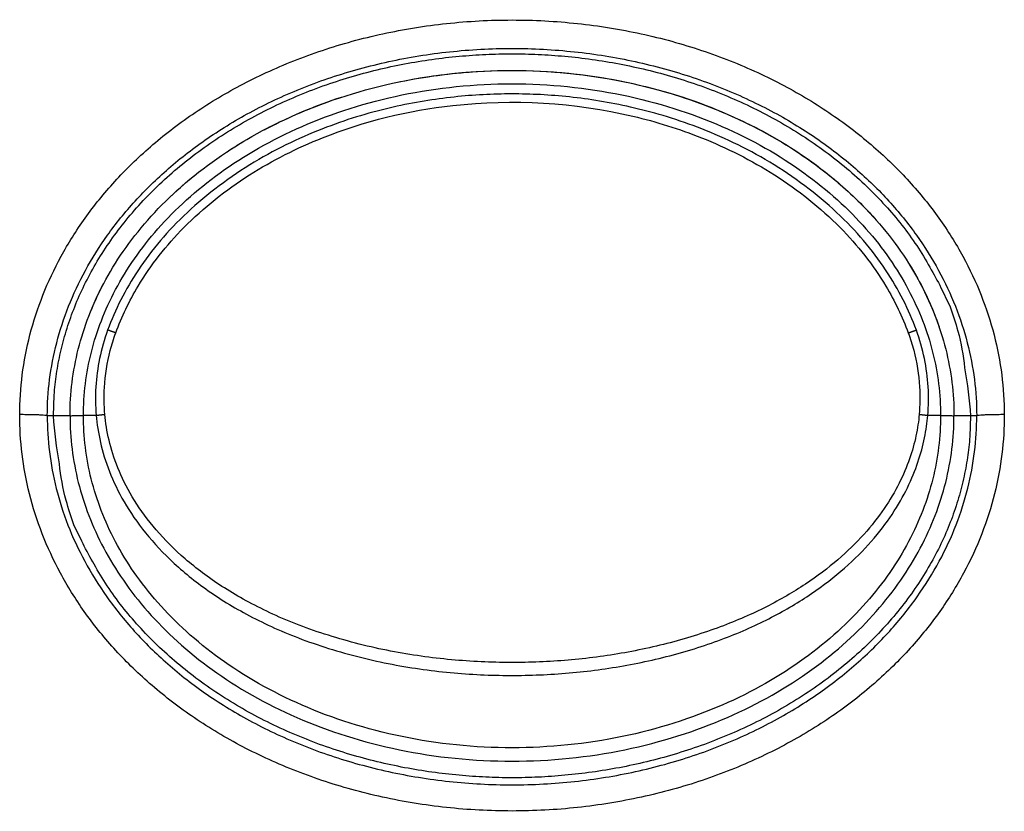
# Model space of a CAD drawing. Extents: x -891 to 3, y 0 to 630.
# Drawn here: x -778 to -760, y 201 to 216 of the extents above; entities that cross this region are included whole.
import ezdxf

# ---------------------------------------------------------------- set-up
doc = ezdxf.new("R2010")
doc.units = 0
doc.header["$LTSCALE"] = 3
doc.layers.get('0').update_dxf_attribs({"linetype": 'CONTINUOUS', "lineweight": 25})

msp = doc.modelspace()

# ---------------------------------------------------------------- linework, layer by layer
at = {"linetype": 'Continuous'}
for p, q in [((-777.120913, 208.458984), (-777.231733, 208.458984)), ((-776.820913, 208.459124), (-777.120913, 208.459094)), ((-776.346933, 208.466434), (-776.578423, 208.462794)), ((-761.063413, 208.462794), (-761.294903, 208.466434)), ((-760.520923, 208.459074), (-760.820933, 208.459124)), ((-760.410103, 208.458984), (-760.520913, 208.458984))]:
    msp.add_line(p, q, dxfattribs=at)
for points in [[(-777.120933, 208.458974), (-777.107723, 208.834424, -0.019734005), (-777.065423, 209.215274, -0.01853171), (-776.993023, 209.602054, -0.018042674), (-776.890293, 209.992344, -0.018716388), (-776.754283, 210.383484, -0.018808948), (-776.585653, 210.773104, -0.018679975), (-776.382693, 211.158694, -0.018380059), (-776.146843, 211.537794, -0.018206705), (-775.877063, 211.907384, -0.017818191), (-775.575683, 212.265244, -0.017454783), (-775.242663, 212.608224, -0.016971615), (-774.881113, 212.934554, -0.016525672), (-774.491993, 213.241194, -0.016021227), (-774.078973, 213.526994, -0.015532589), (-773.643923, 213.789274, -0.01504512), (-773.190813, 214.027654, -0.014552926), (-772.722203, 214.239994, -0.014113686), (-772.242033, 214.426694, -0.013649858), (-771.753263, 214.586274, -0.013259248), (-771.259553, 214.719884, -0.012807946), (-770.764053, 214.826724, -0.012508818), (-770.269583, 214.908444, -0.012168985), (-769.779053, 214.964844, -0.011821557), (-769.295613, 214.998264, -0.011287244), (-768.820913, 215.009024, -0.011440756), (-768.346223, 214.998264, -0.011440855), (-767.862783, 214.964844, -0.011287249), (-767.372253, 214.908444, -0.011821182), (-766.877783, 214.826724, -0.012169086), (-766.382283, 214.719884, -0.01251027), (-765.888573, 214.586274, -0.012807604), (-765.399813, 214.426694, -0.013253877), (-764.919633, 214.240004, -0.013651246), (-764.451023, 214.027654, -0.014133878), (-763.997913, 213.789224, -0.014547806), (-763.562863, 213.526994, -0.014970408), (-763.149863, 213.241384, -0.015552222), (-762.760723, 212.934554, -0.016293565), (-762.399113, 212.607464, -0.016451406), (-762.066163, 212.265244, -0.016005464), (-761.765013, 211.910394, -0.017738244), (-761.495003, 211.537794, -0.021022048), (-761.258233, 211.146844, -0.017199049), (-761.056193, 210.773104, -0.007873128), (-760.891183, 210.430264, -0.023048148), (-760.751553, 209.992344, -0.039883629), (-760.627873, 209.326404, -0.02108443), (-760.520923, 208.458974, -0.011703343)], [(-775.993893, 209.958394), (-775.998943, 209.960234, 0.000111568), (-776.004003, 209.962064, 0.000111025), (-776.009073, 209.963894, 0.000110993), (-776.014143, 209.965734, 0.000111773), (-776.019213, 209.967564, 0.000112363), (-776.024283, 209.969394, 0.000112887), (-776.029353, 209.971224, 0.000113457), (-776.034423, 209.973044, 0.000114185), (-776.039473, 209.974854, 0.000114934), (-776.044523, 209.976664, 0.000115767), (-776.049563, 209.978474, 0.000116614), (-776.054583, 209.980264, 0.000117498), (-776.059593, 209.982054, 0.000118597), (-776.064573, 209.983834, 0.000119872), (-776.069533, 209.985594, 0.000120757), (-776.074473, 209.987354, 0.000121235), (-776.079383, 209.989094, 0.000123587), (-776.084273, 209.990824, 0.000127419), (-776.089133, 209.992544, 0.000125431), (-776.093943, 209.994244, 0.000118666), (-776.098693, 209.995914, 0.000132293), (-776.103473, 209.997594, 0.00015952), (-776.108313, 209.999304, 0.000123796), (-776.112843, 210.000884, 0.000044393), (-776.116913, 210.002314, 0.000176324), (-776.122033, 210.004104, 0.000312742), (-776.129773, 210.006794, 0.00015873), (-776.139833, 210.010294, 0.000085777)], [(-761.647953, 209.958434), (-761.642903, 209.960264, -0.000107816), (-761.637853, 209.962094, -0.000107294), (-761.632783, 209.963924, -0.000107265), (-761.627713, 209.965764, -0.000108021), (-761.622633, 209.967594, -0.000108594), (-761.617563, 209.969414, -0.000109103), (-761.612493, 209.971244, -0.000109656), (-761.607423, 209.973064, -0.000110363), (-761.602363, 209.974874, -0.000111089), (-761.597323, 209.976684, -0.000111896), (-761.592283, 209.978484, -0.000112717), (-761.587263, 209.980284, -0.000113575), (-761.582253, 209.982064, -0.00011464), (-761.577273, 209.983844, -0.000115875), (-761.572303, 209.985604, -0.000116734), (-761.567373, 209.987364, -0.000117198), (-761.562463, 209.989104, -0.000119475), (-761.557573, 209.990834, -0.000123183), (-761.552713, 209.992554, -0.000121264), (-761.547903, 209.994244, -0.000114726), (-761.543153, 209.995924, -0.000127904), (-761.538373, 209.997604, -0.000154232), (-761.533533, 209.999304, -0.000119696), (-761.529003, 210.000894, -0.000042924), (-761.524933, 210.002314, -0.00017049), (-761.519813, 210.004104, -0.000302411), (-761.512073, 210.006794, -0.000153495), (-761.502023, 210.010294, -0.00008295)], [(-760.520923, 208.458974), (-760.534133, 208.083534, -0.019734033), (-760.576433, 207.702684, -0.018531744), (-760.648823, 207.315904, -0.018042713), (-760.751553, 206.925614, -0.018716435), (-760.887563, 206.534474, -0.018808999), (-761.056193, 206.144854, -0.018680029), (-761.259153, 205.759264, -0.018380115), (-761.495003, 205.380164, -0.018206761), (-761.764783, 205.010574, -0.017818246), (-762.066163, 204.652724, -0.017454835), (-762.399173, 204.309734, -0.016971664), (-762.760723, 203.983404, -0.016525716), (-763.149843, 203.676774, -0.016021266), (-763.562863, 203.390964, -0.015532624), (-763.997913, 203.128684, -0.015045149), (-764.451023, 202.890304, -0.01455295), (-764.919633, 202.677974, -0.014113705), (-765.399813, 202.491264, -0.013649872), (-765.888573, 202.331684, -0.013259257), (-766.382283, 202.198074, -0.01280795), (-766.877783, 202.091244, -0.012508818), (-767.372253, 202.009524, -0.012168982), (-767.862783, 201.953124, -0.01182155), (-768.346223, 201.919704, -0.011287235), (-768.820913, 201.908934, -0.011440744), (-769.295613, 201.919704, -0.011440839), (-769.779053, 201.953124, -0.01128723), (-770.269583, 202.009524, -0.011821161), (-770.764053, 202.091244, -0.012169061), (-771.259553, 202.198074, -0.012510241), (-771.753263, 202.331694, -0.012807572), (-772.242033, 202.491264, -0.013253842), (-772.722203, 202.677954, -0.013651207), (-773.190813, 202.890304, -0.014133836), (-773.643933, 203.128734, -0.014547762), (-774.078973, 203.390964, -0.014970362), (-774.491983, 203.676574, -0.015552174), (-774.881113, 203.983404, -0.016293515), (-775.242723, 204.310504, -0.016451357), (-775.575683, 204.652724, -0.016005419), (-775.876833, 205.007574, -0.017738198), (-776.146843, 205.380164, -0.021021999), (-776.383613, 205.771124, -0.017199015), (-776.585653, 206.144854, -0.007873115), (-776.750663, 206.487694, -0.023048115), (-776.890293, 206.925614, -0.039883603), (-777.013973, 207.591554, -0.021084433), (-777.120933, 208.458974, -0.011703349)], [(-776.346943, 208.466434), (-776.342333, 208.467094, -0.000519848), (-776.337663, 208.467744, -0.000505718), (-776.332933, 208.468394, -0.000494043), (-776.328143, 208.469054, -0.000486836), (-776.323293, 208.469704, -0.000478476), (-776.318393, 208.470344, -0.00047045), (-776.313433, 208.470994, -0.000462383), (-776.308433, 208.471634, -0.000455559), (-776.303383, 208.472274, -0.000448537), (-776.298283, 208.472914, -0.000442362), (-776.293143, 208.473544, -0.000435953), (-776.287963, 208.474164, -0.000430173), (-776.282743, 208.474794, -0.000424865), (-776.277493, 208.475414, -0.000420585), (-776.272203, 208.476024, -0.000414614), (-776.266883, 208.476634, -0.000407746), (-776.261543, 208.477234, -0.000406822), (-776.256173, 208.477834, -0.000410729), (-776.250763, 208.478424, -0.000395582), (-776.245363, 208.479004, -0.0003669), (-776.239983, 208.479574, -0.000400658), (-776.234493, 208.480144, -0.000471884), (-776.228863, 208.480724, -0.000357374), (-776.223573, 208.481264, -0.000126679), (-776.218793, 208.481744, -0.000496248), (-776.212633, 208.482344, -0.000844353), (-776.203173, 208.483254, -0.000413075), (-776.190773, 208.484414, -0.000219452)], [(-761.451043, 208.484414), (-761.445583, 208.483914, -0.000375341), (-761.440123, 208.483404, -0.000373614), (-761.434653, 208.482874, -0.000373687), (-761.429183, 208.482344, -0.000376602), (-761.423713, 208.481814, -0.000378862), (-761.418243, 208.481264, -0.000380884), (-761.412783, 208.480714, -0.000383076), (-761.407333, 208.480144, -0.000385823), (-761.401893, 208.479574, -0.000388651), (-761.396463, 208.479004, -0.000391767), (-761.391053, 208.478424, -0.000394953), (-761.385663, 208.477834, -0.000398274), (-761.380293, 208.477234, -0.000402344), (-761.374953, 208.476634, -0.00040702), (-761.369633, 208.476024, -0.000410402), (-761.364343, 208.475414, -0.000412399), (-761.359093, 208.474794, -0.000420802), (-761.353873, 208.474174, -0.000434258), (-761.348683, 208.473544, -0.000427943), (-761.343553, 208.472914, -0.000405282), (-761.338503, 208.472284, -0.00045224), (-761.333413, 208.471634, -0.000545895), (-761.328263, 208.470974, -0.000424298), (-761.323453, 208.470344, -0.000152481), (-761.319133, 208.469784, -0.000604974), (-761.313713, 208.469054, -0.001075536), (-761.305523, 208.467914, -0.000547276), (-761.294913, 208.466434, -0.000296127)]]:
    msp.add_lwpolyline(points, format="xyb", dxfattribs=at)
for points in [[(-760.820923, 208.458984), (-760.820923, 208.458984), (-760.820923, 208.458984), (-760.820923, 208.458984), (-760.820923, 208.458984), (-760.820923, 208.458984), (-760.820923, 208.458984), (-760.820923, 208.458984), (-760.820923, 208.458984), (-760.820923, 208.458984), (-760.820923, 208.458984), (-760.820923, 208.458984), (-760.820923, 208.458984), (-760.820923, 208.458984), (-760.820923, 208.458984), (-760.820923, 208.458984), (-760.820923, 208.458984), (-760.820923, 208.458984), (-760.820923, 208.458984), (-760.820923, 208.458984), (-760.820923, 208.458984), (-760.820923, 208.458984), (-760.820923, 208.458984), (-760.820923, 208.458984), (-760.820923, 208.458984), (-760.820923, 208.458984), (-760.820923, 208.458984), (-760.820923, 208.458984), (-760.820923, 208.458984), (-760.820923, 208.458984), (-760.820923, 208.458984), (-760.820923, 208.458984), (-760.820923, 208.458984), (-760.820923, 208.458984), (-760.820923, 208.458984), (-760.820923, 208.458984), (-760.820923, 208.458984), (-760.820923, 208.458984), (-760.820923, 208.458984)], [(-760.820923, 208.458984), (-760.820923, 208.458984), (-760.820923, 208.458984), (-760.820923, 208.458984), (-760.820923, 208.458984), (-760.820923, 208.458984), (-760.820923, 208.458984), (-760.820923, 208.458984), (-760.820923, 208.458984), (-760.820923, 208.458984), (-760.820923, 208.458984), (-760.820923, 208.458984), (-760.820923, 208.458984), (-760.820923, 208.458984), (-760.820923, 208.458984), (-760.820923, 208.458984), (-760.820923, 208.458984), (-760.820923, 208.458984), (-760.820923, 208.458984)]]:
    msp.add_lwpolyline(points, dxfattribs=at)
for points, knots in [([(-777.731053, 208.479624), (-777.730523, 208.717634), (-777.700003, 209.195484), (-777.561043, 209.923494), (-777.326543, 210.645344), (-776.997783, 211.348664), (-776.566803, 212.037144), (-776.029073, 212.703614), (-775.382503, 213.336434), (-774.624493, 213.922784), (-773.757223, 214.448024), (-772.786573, 214.897494), (-771.724743, 215.253254), (-770.593853, 215.499294), (-769.417733, 215.626274), (-768.223743, 215.626254), (-767.047613, 215.499234), (-765.916753, 215.253164), (-764.854993, 214.897384), (-763.884373, 214.447894), (-763.017113, 213.922634), (-762.259163, 213.336274), (-761.612643, 212.703484), (-761.074923, 212.036984), (-760.643983, 211.348524), (-760.315273, 210.645284), (-760.080733, 209.923284), (-759.941783, 209.195114), (-759.911313, 208.717474), (-759.910803, 208.479624)], [0, 0, 0, 0, 0.037037037, 0.074074074, 0.11111111, 0.14814815, 0.18518519, 0.22222222, 0.25925926, 0.2962963, 0.33333333, 0.37037037, 0.40740741, 0.44444444, 0.48148148, 0.51851852, 0.55555556, 0.59259259, 0.62962963, 0.66666667, 0.7037037, 0.74074074, 0.77777778, 0.81481481, 0.85185185, 0.88888889, 0.92592593, 0.96296296, 1, 1, 1, 1]), ([(-777.231743, 208.458974), (-777.231223, 208.675594), (-777.203253, 209.113594), (-777.075983, 209.779924), (-776.860633, 210.443194), (-776.557963, 211.091084), (-776.159203, 211.728614), (-775.658713, 212.349444), (-775.053863, 212.941904), (-774.341723, 213.493244), (-773.522423, 213.989884), (-772.601823, 214.416534), (-771.592313, 214.755064), (-770.513893, 214.989914), (-769.390743, 215.111264), (-768.250793, 215.111254), (-767.127633, 214.989864), (-766.049253, 214.754994), (-765.039793, 214.416444), (-764.119213, 213.989784), (-763.299923, 213.493114), (-762.587843, 212.941784), (-761.983033, 212.349344), (-761.482543, 211.728484), (-761.083823, 211.090994), (-760.781183, 210.443164), (-760.565803, 209.779754), (-760.438543, 209.113284), (-760.410613, 208.675464), (-760.410113, 208.458974)], [0, 0, 0, 0, 0.037037037, 0.074074074, 0.11111111, 0.14814815, 0.18518519, 0.22222222, 0.25925926, 0.2962963, 0.33333333, 0.37037037, 0.40740741, 0.44444444, 0.48148148, 0.51851852, 0.55555556, 0.59259259, 0.62962963, 0.66666667, 0.7037037, 0.74074074, 0.77777778, 0.81481481, 0.85185185, 0.88888889, 0.92592593, 0.96296296, 1, 1, 1, 1]), ([(-776.820523, 208.458974), (-776.820793, 208.858784), (-776.721373, 209.670114), (-776.266913, 210.858304), (-775.474873, 212.015894), (-774.308883, 213.081644), (-772.776933, 213.963404), (-770.893913, 214.567294), (-768.822283, 214.779664), (-766.750833, 214.567934), (-764.867013, 213.964264), (-763.335343, 213.083524), (-762.166903, 212.015874), (-761.376063, 210.860254), (-760.920523, 209.670954), (-760.821043, 208.859134), (-760.821703, 208.458974)], [0, 0, 0, 0, 0.071428571, 0.14285714, 0.21428571, 0.28571429, 0.35714286, 0.42857143, 0.5, 0.57142857, 0.64285714, 0.71428571, 0.78571429, 0.85714286, 0.92857143, 1, 1, 1, 1]), ([(-770.924003, 214.488984), (-770.484423, 214.582494), (-769.376453, 214.741794), (-767.553743, 214.694964), (-765.691213, 214.272204), (-764.140003, 213.583764), (-763.042303, 212.824514), (-762.478653, 212.278624), (-762.265463, 212.040564)], [7.9358733, 7.9358733, 7.9358733, 7.9358733, 8.7871122, 10.007565, 11.228018, 12.448471, 13.668924, 14.551023, 14.551023, 14.551023, 14.551023]), ([(-776.578393, 208.462784), (-776.577973, 208.843044), (-776.482893, 209.614354), (-776.048863, 210.746854), (-775.289503, 211.856074), (-774.164833, 212.884084), (-772.678863, 213.739624), (-770.844633, 214.328114), (-768.822253, 214.535534), (-766.800053, 214.328734), (-764.965033, 213.740474), (-763.479313, 212.885894), (-762.352273, 211.856054), (-761.594053, 210.748714), (-761.158993, 209.615124), (-761.063863, 208.843364), (-761.063463, 208.462784)], [0, 0, 0, 0, 0.071428571, 0.14285714, 0.21428571, 0.28571429, 0.35714286, 0.42857143, 0.5, 0.57142857, 0.64285714, 0.71428571, 0.78571429, 0.85714286, 0.92857143, 1, 1, 1, 1]), ([(-761.502023, 210.010294), (-761.636143, 210.373564), (-762.003403, 211.105664), (-762.881133, 212.156584), (-764.140183, 213.100774), (-765.487543, 213.726114), (-766.691003, 214.072444), (-767.787913, 214.247994), (-768.824413, 214.300974), (-769.860383, 214.247284), (-770.955803, 214.071244), (-772.156623, 213.725084), (-773.501633, 213.100684), (-774.760593, 212.156714), (-775.638443, 211.105664), (-776.005693, 210.373574), (-776.139833, 210.010294)], [0, 0, 0, 0, 0.071428571, 0.14285714, 0.21428571, 0.28571429, 0.35714286, 0.42857143, 0.5, 0.57142857, 0.64285714, 0.71428571, 0.78571429, 0.85714286, 0.92857143, 1, 1, 1, 1]), ([(-773.305903, 213.634274), (-773.263163, 213.656874), (-772.829403, 213.881464), (-772.356413, 214.078274), (-771.904843, 214.225794)], [6.2428591, 6.2428591, 6.2428591, 6.2428591, 6.3462064, 7.2822969, 7.2822969, 7.2822969, 7.2822969]), ([(-775.993893, 209.958394), (-775.885443, 210.251834), (-775.552873, 210.942584), (-774.758623, 211.945304), (-773.611823, 212.852894), (-771.980933, 213.674034), (-769.626073, 214.242384), (-767.256713, 214.106384), (-765.320333, 213.503134), (-764.031093, 212.853334), (-762.883023, 211.945444), (-762.088933, 210.942544), (-761.756393, 210.251844), (-761.647953, 209.958434)], [1.0692849, 1.0692849, 1.0692849, 1.0692849, 6.7575689, 14.906231, 24.104284, 33.074986, 47.786923, 67.564953, 75.39521, 84.378233, 93.578349, 101.72634, 107.41477, 107.41477, 107.41477, 107.41477]), ([(-761.624813, 211.189874), (-761.525703, 211.030574), (-761.321723, 210.663104), (-761.164913, 210.282374), (-761.092083, 210.068474)], [15.561658, 15.561658, 15.561658, 15.561658, 16.10983, 16.804167, 16.804167, 16.804167, 16.804167]), ([(-776.438403, 210.366694), (-776.392043, 210.480094), (-776.321343, 210.637514), (-776.241893, 210.793774), (-776.218783, 210.837734)], [2.3150287, 2.3150287, 2.3150287, 2.3150287, 2.6848477, 2.8300849, 2.8300849, 2.8300849, 2.8300849]), ([(-776.139833, 210.010294), (-776.200803, 209.839214), (-776.298613, 209.494244), (-776.366463, 208.983534), (-776.361843, 208.637784), (-776.346943, 208.466434)], [0, 0, 0, 0, 0.33333333, 0.66666667, 1, 1, 1, 1]), ([(-776.190773, 208.484414), (-776.204183, 208.646224), (-776.211733, 209.035464), (-776.132583, 209.531224), (-776.030723, 209.853454), (-775.993893, 209.958394)], [0.5820973, 0.5820973, 0.5820973, 0.5820973, 3.5079827, 7.5669853, 9.5599274, 9.5599274, 9.5599274, 9.5599274]), ([(-761.647953, 209.958434), (-761.611703, 209.855064), (-761.510613, 209.536084), (-761.430353, 209.040514), (-761.437333, 208.649504), (-761.451043, 208.484414)], [0.58070346, 0.58070346, 0.58070346, 0.58070346, 2.5430605, 6.5732859, 9.5587444, 9.5587444, 9.5587444, 9.5587444]), ([(-761.294913, 208.466434), (-761.280003, 208.637694), (-761.275353, 208.983314), (-761.343223, 209.494264), (-761.441033, 209.839224), (-761.502023, 210.010294)], [0, 0, 0, 0, 0.33333333, 0.66666667, 1, 1, 1, 1]), ([(-759.910803, 208.479624), (-759.910283, 208.243564), (-759.938293, 207.768904), (-760.072033, 207.045604), (-760.301853, 206.321764), (-760.631423, 205.607114), (-761.061163, 204.915124), (-761.595633, 204.247234), (-762.243113, 203.608734), (-763.003913, 203.016894), (-763.872203, 202.488504), (-764.844563, 202.035944), (-765.909613, 201.677464), (-767.043173, 201.429884), (-768.221973, 201.301954), (-769.419263, 201.301924), (-770.598093, 201.429794), (-771.731663, 201.677304), (-772.796713, 202.035724), (-773.769143, 202.488244), (-774.637483, 203.016594), (-775.398303, 203.608374), (-776.045853, 204.246854), (-776.580413, 204.914764), (-777.010183, 205.606694), (-777.339783, 206.321254), (-777.569703, 207.045164), (-777.703523, 207.768624), (-777.731553, 208.243464), (-777.731053, 208.479624)], [0, 0, 0, 0, 0.037037037, 0.074074074, 0.11111111, 0.14814815, 0.18518519, 0.22222222, 0.25925926, 0.2962963, 0.33333333, 0.37037037, 0.40740741, 0.44444444, 0.48148148, 0.51851852, 0.55555556, 0.59259259, 0.62962963, 0.66666667, 0.7037037, 0.74074074, 0.77777778, 0.81481481, 0.85185185, 0.88888889, 0.92592593, 0.96296296, 1, 1, 1, 1]), ([(-777.231743, 208.458974), (-777.233943, 208.460724), (-777.249073, 208.464214), (-777.302463, 208.469104), (-777.383173, 208.473364), (-777.486033, 208.476694), (-777.604513, 208.478904), (-777.688873, 208.479524), (-777.731053, 208.479624)], [0, 0, 0, 0, 0.16666667, 0.33333333, 0.5, 0.66666667, 0.83333333, 1, 1, 1, 1]), ([(-777.231743, 208.458974), (-777.232243, 208.244044), (-777.206733, 207.808764), (-777.084423, 207.146534), (-776.873513, 206.481254), (-776.570233, 205.822814), (-776.172733, 205.181894), (-775.675253, 204.559494), (-775.069503, 203.961484), (-774.354733, 203.404874), (-773.534333, 202.905074), (-772.611903, 202.475364), (-771.599263, 202.134214), (-770.518123, 201.897874), (-769.392193, 201.775634), (-768.249023, 201.775674), (-767.123113, 201.897974), (-766.041993, 202.134374), (-765.029363, 202.475594), (-764.107003, 202.905344), (-763.286663, 203.405174), (-762.571913, 203.961854), (-761.966233, 204.559874), (-761.468853, 205.182254), (-761.071373, 205.823234), (-760.768133, 206.481744), (-760.557313, 207.146974), (-760.435083, 207.809044), (-760.409593, 208.244144), (-760.410113, 208.458974)], [0, 0, 0, 0, 0.037037037, 0.074074074, 0.11111111, 0.14814815, 0.18518519, 0.22222222, 0.25925926, 0.2962963, 0.33333333, 0.37037037, 0.40740741, 0.44444444, 0.48148148, 0.51851852, 0.55555556, 0.59259259, 0.62962963, 0.66666667, 0.7037037, 0.74074074, 0.77777778, 0.81481481, 0.85185185, 0.88888889, 0.92592593, 0.96296296, 1, 1, 1, 1]), ([(-776.820523, 208.458974), (-776.820793, 208.058834), (-776.721313, 207.247014), (-776.265773, 206.057714), (-775.474933, 204.902094), (-774.306493, 203.834444), (-772.774803, 202.953684), (-770.890913, 202.350024), (-768.819623, 202.138294), (-766.747783, 202.350684), (-764.864753, 202.954634), (-763.332793, 203.836424), (-762.166773, 204.902284), (-761.374843, 206.059814), (-760.920433, 207.247984), (-760.821043, 208.059234), (-760.821703, 208.458974)], [0, 0, 0, 0, 0.071428571, 0.14285714, 0.21428571, 0.28571429, 0.35714286, 0.42857143, 0.5, 0.57142857, 0.64285714, 0.71428571, 0.78571429, 0.85714286, 0.92857143, 1, 1, 1, 1]), ([(-776.811453, 208.460034), (-776.806653, 208.460354), (-776.784843, 208.461224), (-776.731443, 208.462144), (-776.674673, 208.462544), (-776.656243, 208.462674)], [0.18867447, 0.18867447, 0.18867447, 0.18867447, 0.33333333, 0.66666667, 0.81147184, 0.81147184, 0.81147184, 0.81147184]), ([(-761.063463, 208.462784), (-761.063243, 208.083254), (-761.156683, 207.312534), (-761.588993, 206.178314), (-762.348183, 205.066294), (-763.474003, 204.035834), (-764.961473, 203.178874), (-766.796693, 202.589894), (-768.819653, 202.382414), (-770.842083, 202.589254), (-772.678143, 203.177944), (-774.165363, 204.033904), (-775.293533, 205.066114), (-776.051683, 206.176314), (-776.485063, 207.311594), (-776.578603, 208.082864), (-776.578393, 208.462784)], [0, 0, 0, 0, 0.071428571, 0.14285714, 0.21428571, 0.28571429, 0.35714286, 0.42857143, 0.5, 0.57142857, 0.64285714, 0.71428571, 0.78571429, 0.85714286, 0.92857143, 1, 1, 1, 1]), ([(-776.346943, 208.466434), (-776.333303, 208.310434), (-776.283613, 207.982224), (-776.124113, 207.455714), (-775.860503, 206.902664), (-775.475643, 206.338704), (-774.957693, 205.782984), (-774.295903, 205.254124), (-773.488313, 204.773604), (-772.520333, 204.351944), (-771.339693, 204.011364), (-770.211793, 203.824394), (-769.114293, 203.747494), (-768.045803, 203.769974), (-767.000743, 203.884784), (-765.959233, 204.098764), (-764.948633, 204.422614), (-764.102383, 204.804514), (-763.381223, 205.234974), (-762.781763, 205.700504), (-762.299783, 206.185204), (-761.925763, 206.676334), (-761.650103, 207.160264), (-761.460833, 207.626104), (-761.344603, 208.064134), (-761.306233, 208.336664), (-761.294913, 208.466434)], [0, 0, 0, 0, 0.041666667, 0.083333333, 0.125, 0.16666667, 0.20833333, 0.25, 0.29166667, 0.33333333, 0.375, 0.41666667, 0.45833333, 0.5, 0.54166667, 0.58333333, 0.625, 0.66666667, 0.70833333, 0.75, 0.79166667, 0.83333333, 0.875, 0.91666667, 0.95833333, 1, 1, 1, 1]), ([(-761.451043, 208.484414), (-761.461033, 208.359824), (-761.499413, 208.100974), (-761.614293, 207.683354), (-761.800083, 207.240104), (-762.069873, 206.779654), (-762.435323, 206.312234), (-762.905843, 205.850724), (-763.491263, 205.406744), (-764.195933, 204.995584), (-765.023873, 204.630044), (-766.013553, 204.319484), (-767.034923, 204.113934), (-768.060193, 204.003554), (-769.108733, 203.981914), (-770.185813, 204.055874), (-771.292073, 204.235564), (-772.448813, 204.562344), (-773.396023, 204.966084), (-774.185123, 205.425104), (-774.831373, 205.929404), (-775.337053, 206.458454), (-775.713273, 206.995154), (-775.971583, 207.521174), (-776.128853, 208.023204), (-776.178413, 208.334374), (-776.190773, 208.484414)], [0, 0, 0, 0, 0.041666667, 0.083333333, 0.125, 0.16666667, 0.20833333, 0.25, 0.29166667, 0.33333333, 0.375, 0.41666667, 0.45833333, 0.5, 0.54166667, 0.58333333, 0.625, 0.66666667, 0.70833333, 0.75, 0.79166667, 0.83333333, 0.875, 0.91666667, 0.95833333, 1, 1, 1, 1]), ([(-760.985583, 208.462674), (-760.967153, 208.462544), (-760.910383, 208.462144), (-760.840813, 208.460944), (-760.820943, 208.459634), (-760.821703, 208.458974)], [0.18853204, 0.18853204, 0.18853204, 0.18853204, 0.33333333, 0.66666667, 1, 1, 1, 1]), ([(-759.910803, 208.479624), (-759.952963, 208.479524), (-760.037323, 208.478904), (-760.155793, 208.476694), (-760.258663, 208.473364), (-760.339363, 208.469104), (-760.392763, 208.464214), (-760.407893, 208.460724), (-760.410113, 208.458974)], [0, 0, 0, 0, 0.16666667, 0.33333333, 0.5, 0.66666667, 0.83333333, 1, 1, 1, 1])]:
    msp.add_open_spline(points, degree=3, knots=knots, dxfattribs=at)
for points in [[(-773.977393, 213.237394), (-773.845783, 213.324054), (-773.709423, 213.408174), (-773.568403, 213.489384)], [(-775.069863, 212.360874), (-774.911623, 212.515674), (-774.741613, 212.666984), (-774.559623, 212.813444)], [(-776.820523, 208.458974), (-776.820883, 208.459354), (-776.817703, 208.459724), (-776.811453, 208.460034)], [(-776.656243, 208.462674), (-776.632243, 208.462744), (-776.606153, 208.462804), (-776.578393, 208.462784)], [(-761.063463, 208.462784), (-761.035683, 208.462804), (-761.009593, 208.462744), (-760.985583, 208.462674)]]:
    msp.add_open_spline(points, degree=3, dxfattribs=at)

doc.saveas('drawing.dxf')
